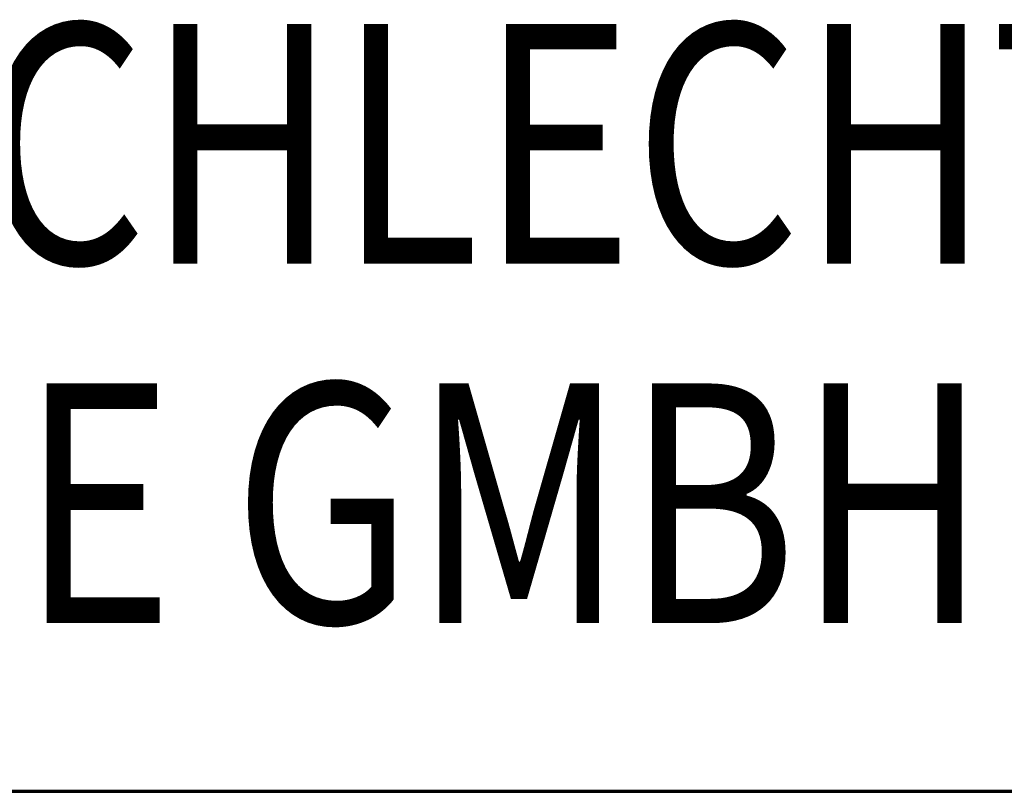
# Model space of a CAD drawing. Extents: x -1 to 210, y -1 to 297.
# Drawn here: x 31 to 40, y 43 to 51 of the extents above; entities that cross this region are included whole.
import ezdxf
from ezdxf.enums import TextEntityAlignment as Align

# ---------------------------------------------------------------- set-up
doc = ezdxf.new("R2010")
doc.units = 0
doc.header["$MEASUREMENT"] = 0
for name, color, linetype in [('255', 7, 'CONTINUOUS'), ('2D_TEXT-DUENN', 1, 'CONTINUOUS'), ('4', 7, 'CONTINUOUS'), ('LAYER1', 1, 'CONTINUOUS'), ('SCHRIFTFELD_RAHMEN', 1, 'CONTINUOUS')]:
    doc.layers.add(name, color=color, linetype=linetype)
doc.styles.get("Standard").update_dxf_attribs({"font": 'monotxt.shx'})

# ---------------------------------------------------------------- blocks, each defined once
blk = doc.blocks.new('*T34')
at = {"layer": '2D_TEXT-DUENN', "color": 6, "linetype": 'Continuous', "width": 0.8}
for s, p in [('WILH. SCHLECHTENDAHL', (0, 0)), ('& SÖHNE GMBH & CO.KG', (0, -3.45))]:
    blk.add_text(s, height=2.3, dxfattribs=at).set_placement(p)
blk = doc.blocks.new('DBSFELD5')
at = {"layer": '255', "color": 2, "linetype": 'Continuous', "lineweight": 70}
blk.add_line((-200.004, 38.099998), (0, 38.099998), dxfattribs=at)
at = {"layer": '2D_TEXT-DUENN'}
blk.add_blockref('*T34', (-183.62554, 43.164728), dxfattribs=at)
at = {"layer": '255', "color": 4, "linetype": 'Continuous', "width": 0.7}
for tag, p in [('7', (10, 14.999999)), ('12', (11, 14.999999)), ('8', (10, 13.499999)), ('13', (11, 13.499999)), ('9', (10, 11.999999))]:
    blk.add_attdef(tag, p, '', height=1, dxfattribs=at)
at = {"layer": '4', "color": 4, "linetype": 'Continuous'}
for tag, p, width in [('20', (-128.73997, 34.84), 0.65), ('21', (-198.78295, -10.331868), 0.7), ('22', (-190.9, -10.330002), 0.7), ('23', (-149.20002, -10.330002), 0.7), ('24', (-137.00002, -10.330002), 0.7), ('25', (-198.78295, -14.561868), 0.7), ('26', (-190.9, -14.560002), 0.7), ('27', (-149.20002, -14.560002), 0.7), ('28', (-137.00002, -14.560002), 0.7), ('29', (-198.78295, -18.791868), 0.7), ('30', (-190.9, -18.790002), 0.7), ('31', (-149.20002, -18.790002), 0.7), ('32', (-137.00002, -18.790002), 0.7), ('33', (-198.78295, -23.021868), 0.7), ('34', (-190.9, -23.020002), 0.7), ('35', (-149.20002, -23.020002), 0.7), ('36', (-137.00002, -23.020002), 0.7), ('37', (-198.78295, -27.251868), 0.7), ('38', (-190.9, -27.250002), 0.7), ('39', (-149.20002, -27.250002), 0.7), ('40', (-137.00002, -27.250002), 0.7), ('42', (-190.9, -31.480002), 0.7), ('43', (-149.20002, -31.480002), 0.7), ('41', (-198.78295, -31.481868), 0.7), ('44', (-137.00002, -31.480002), 0.7), ('45', (-198.78295, -35.711868), 0.7), ('46', (-190.9, -35.710002), 0.7), ('47', (-149.20002, -35.710002), 0.7), ('48', (-137.00002, -35.710002), 0.7), ('49', (-198.88295, -39.941875), 0.7), ('50', (-191, -39.940009), 0.7), ('51', (-149.30002, -39.940009), 0.7), ('52', (-137.00002, -39.940002), 0.7)]:
    blk.add_attdef(tag, p, '', height=2, dxfattribs=dict(at, width=width))
at = {"layer": 'LAYER1', "color": 4, "linetype": 'Continuous', "width": 0.7}
for tag, height, p in [('1', 5, (-43.22, 30.139995)), ('2', 3.5, (-43.22, 21.821096))]:
    blk.add_attdef(tag, text='', height=height, dxfattribs=at).set_placement(p, align=Align.CENTER)
for tag, p, height in [('14', (-118.70568, 30.550001), 2), ('15', (-103.46569, 30.550001), 2), ('16', (-118.70568, 26.319999), 2), ('17', (-103.46569, 26.319999), 2), ('5', (-117.70568, 18.949998), 2.5), ('3', (-61.299999, 9.979991), 5), ('18', (11, 11.999999), 1), ('6', (-117.70568, 10.490008), 2), ('19', (11, 10.499999), 1), ('11', (-61.299999, 5.346294), 2.5), ('4', (-117.70568, 2.029998), 2), ('10', (-61.262001, -3.903705), 3)]:
    blk.add_attdef(tag, p, '', height=height, dxfattribs=at)

msp = doc.modelspace()

# ---------------------------------------------------------------- block references
at = {"layer": 'SCHRIFTFELD_RAHMEN'}
msp.add_blockref('DBSFELD5', (205, 5), dxfattribs=at)

doc.saveas('drawing.dxf')
